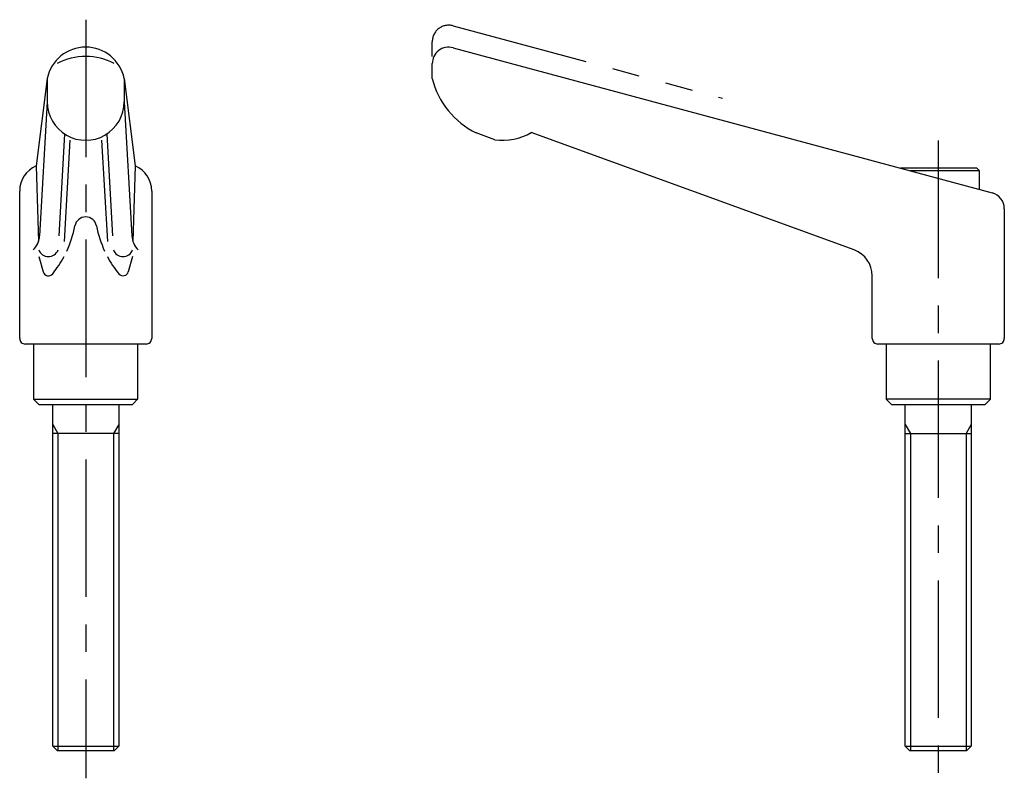
# Model space of a CAD drawing. Extents: x 10 to 454, y 10 to 301.
# Drawn here: x 275 to 454, y 102 to 240 of the extents above; entities that cross this region are included whole.
import ezdxf

# ---------------------------------------------------------------- set-up
doc = ezdxf.new("R2010")
doc.units = 0
doc.header["$LTSCALE"] = 20
doc.header["$MEASUREMENT"] = 0
doc.linetypes.add('CENTER', pattern=[2, 1.25, -0.25, 0.25, -0.25])
doc.linetypes.add('PHANTOM', pattern=[2.5, 1.25, -0.25, 0.25, -0.25, 0.25, -0.25])
for name, color, linetype in [('1', 7, 'CONTINUOUS'), ('2', 4, 'CONTINUOUS'), ('4', 1, 'CENTER'), ('5', 6, 'PHANTOM')]:
    doc.layers.add(name, color=color, linetype=linetype)

msp = doc.modelspace()

# ---------------------------------------------------------------- linework, layer by layer
at = {"layer": '1', "linetype": 'Continuous'}
for p, q in [((353.779922, 234.896851), (451.779915, 208.512238)), ((350, 229.321365), (350, 232)), ((280, 229.321364), (278, 213.414519)), ((280, 229.321364), (280, 225.055098)), ((294, 229.321364), (296, 213.414519)), ((294, 229.321364), (294, 225.055098)), ((280, 225.055098), (278.611084, 200.696486)), ((294, 225.055113), (295.388916, 200.696486)), ((283.171539, 219.194823), (282.11676, 200.696486)), ((290.828461, 219.194823), (291.88324, 200.696486)), ((361.385437, 218.163559), (357.999985, 219.395752)), ((426.710098, 198.111938), (368, 219.480667)), ((284.108185, 218.055098), (283.059967, 199.671782)), ((289.891846, 218.055098), (290.940033, 199.671782)), ((278, 213.414519), (278.416443, 199.671767)), ((296, 213.414519), (295.583557, 199.671782)), ((449, 213), (435.111083, 213)), ((449.5, 212.5), (436.968226, 212.5)), ((449.5, 212.5), (449, 213)), ((449.5, 209.126061), (449.5, 212.5)), ((275, 182), (275, 208.831938)), ((299, 208.831938), (299, 182)), ((454, 205.615387), (454, 182)), ((278.5, 196.914519), (279.251617, 194.15103)), ((295.5, 196.914519), (294.748383, 194.15103)), ((430, 182), (430, 193.413483)), ((298, 181), (276, 181)), ((277.5, 181), (277.5, 171)), ((296.5, 171), (296.5, 181)), ((453, 181), (431, 181)), ((432.5, 181), (432.5, 171)), ((451.5, 171), (451.5, 181)), ((277.5, 171), (296.5, 171)), ((278.5, 169.999985), (277.5, 170.999985)), ((296.5, 171.000015), (295.5, 170)), ((451.5, 171), (432.5, 171)), ((433.5, 170), (432.5, 171)), ((451.5, 171), (450.5, 170)), ((278.5, 170), (295.5, 170)), ((281, 107.849998), (281, 170)), ((293, 170), (293, 107.849998)), ((433.5, 170), (450.5, 170)), ((436, 107.849998), (436, 170)), ((448, 170), (448, 107.849998)), ((293, 164.75), (281, 164.75)), ((436, 164.75), (448, 164.75)), ((281.850006, 107.000008), (281, 107.850006)), ((281, 107.849998), (293, 107.849998)), ((293, 107.849991), (292.150024, 107.000008)), ((436, 107.849998), (448, 107.849998)), ((436.850006, 107), (436, 107.849998)), ((448, 107.849998), (447.150009, 106.999992)), ((292.149994, 107), (281.850006, 107)), ((447.149994, 107), (436.850006, 107))]:
    msp.add_line(p, q, dxfattribs=at)
for centre, radius, start, end in [((287, 227.846266), 7.153734, 11.899712, 168.100286), ((353, 232), 3, 74.931514, 180), ((287, 222.524626), 10.807467, 61.251948, 118.748057), ((364.571884, 232.879456), 15, 193.721716, 244.015627), ((287, 225.055098), 7, 179.999991, 0.00001), ((362.854202, 228.055099), 10, 261.554098, 300.969357), ((280, 208.831938), 5, 113.578178, 180.000005), ((294, 208.831938), 5, 0, 66.421821), ((451, 205.615387), 3, 359.999995, 74.931514), ((287, 202.111937), 2, 11.010756, 168.989248), ((265.404999, 206.313796), 20, 335.167693, 348.989246), ((308.595001, 206.313796), 20, 191.010752, 204.832309), ((274.617584, 200.924193), 4, 315.326939, 356.736546), ((299.382416, 200.924193), 4, 183.263432, 224.673066), ((280.216553, 198.796172), 1.881655, 201.323395, 338.676598), ((265.404999, 206.313796), 20, 321.219951, 331.968048), ((308.595001, 206.313796), 20, 208.031952, 218.780047), ((293.783447, 198.796172), 1.881655, 201.323395, 338.676598), ((425, 193.413483), 5, 359.999995, 70.000001), ((280.216553, 194.413481), 1, 195.215225, 321.219951), ((293.783447, 194.413481), 1, 222.370008, 344.784779), ((276, 182), 1, 179.999991, 270.000001), ((298, 182), 1, 269.999997, 0), ((431, 182), 1, 180, 270.000003), ((453, 182), 1, 269.999999, 0.000009)]:
    msp.add_arc(centre, radius, start, end, dxfattribs=at)
at = {"layer": '2', "linetype": 'Continuous'}
for p, q in [((281, 166.390263), (281.947006, 164.75)), ((281.946991, 164.75), (281.946991, 107)), ((293, 166.390263), (292.052994, 164.75)), ((292.053009, 164.75), (292.053009, 107)), ((436, 166.390263), (436.947006, 164.75)), ((436.947006, 164.75), (436.947006, 107)), ((448, 166.390263), (447.052994, 164.75)), ((447.052994, 164.75), (447.052994, 107))]:
    msp.add_line(p, q, dxfattribs=at)
at = {"layer": '4', "linetype": 'CENTER'}
for p, q in [((287, 240), (287, 102)), ((442, 218), (442, 102))]:
    msp.add_line(p, q, dxfattribs=at)
at = {"layer": '5', "linetype": 'PHANTOM'}
for p, q in [((353.779922, 238.896851), (402.779919, 225.704544)), ((350, 233.321365), (350, 236))]:
    msp.add_line(p, q, dxfattribs=at)
msp.add_arc((353, 236), 3, 74.931514, 180, dxfattribs=at)

doc.saveas('drawing.dxf')
